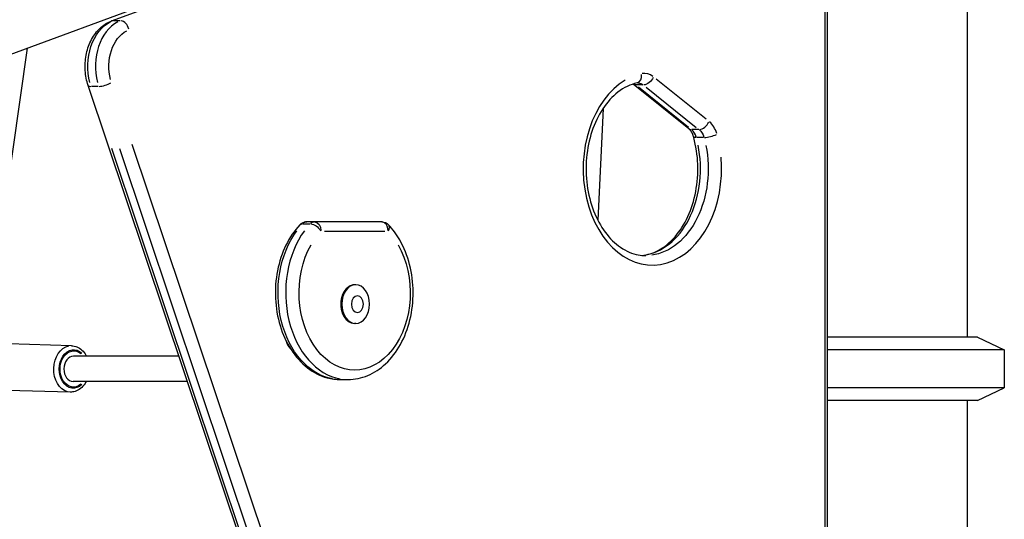
# Model space of a CAD drawing. Units: millimetres. Extents: x 0 to 30841, y 0 to 21000.
# Drawn here: x 16172 to 16797, y 5287 to 5604 of the extents above; entities that cross this region are included whole.
import ezdxf

# ---------------------------------------------------------------- set-up
doc = ezdxf.new("R2010")
doc.units = ezdxf.units.MM
doc.header["$LTSCALE"] = 15
doc.layers.add('P001', color=131, linetype='Continuous')

msp = doc.modelspace()

# ---------------------------------------------------------------- linework, layer by layer
at = {"layer": 'P001', "extrusion": (-1, -2.22045e-16, 0)}
for p, q in [((16773.33, 5762.41, 0), (16773.33, 5402.41, 0)), ((16129.03, 5567.73, 0), (16626.86, 5753.17, 0)), ((16230.6, 5602.91, 0), (16610.8, 5744.53, 0)), ((16684.8, 4905.76, 0), (16684.8, 5668.05, 0)), ((16682.97, 5629.94, 0), (16682.97, 4943.88, 0)), ((16236.2, 5603.08, 0), (16231.82, 5603.08, 0)), ((16177.11, 5585.64, 0), (16150.12, 5396.42, 0)), ((16607.83, 5540.66, 0), (16576.11, 5566.11, 0)), ((16479.25, 4776.74, 0), (16215.83, 5562.05, 0)), ((16222.23, 5561.42, 0), (16217.85, 5561.42, 0)), ((16596.8, 5534.57, 0), (16561.56, 5562.84, 0)), ((16567.78, 5562.33, 0), (16563.4, 5562.33, 0)), ((16596.64, 5535.46, 0), (16564.92, 5560.91, 0)), ((16569.78, 5560.91, 0), (16601.5, 5535.46, 0)), ((16542.35, 5547.47, 0), (16539.02, 5476.65, 0)), ((16603.02, 5534.05, 0), (16598.65, 5534.05, 0)), ((16606.14, 5528.98, 0), (16601.76, 5528.98, 0)), ((16467.85, 4815.38, 0), (16230.78, 5522.16, 0)), ((16235.64, 5522.16, 0), (16472.72, 4815.38, 0)), ((16480.8, 4817.92, 0), (16243.72, 5524.69, 0)), ((16352.08, 5474.38, 0), (16356.46, 5474.38, 0)), ((16401.99, 5475.6, 0), (16354.45, 5475.6, 0)), ((16365.61, 5469.6, 0), (16404.02, 5469.6, 0)), ((16385.51, 5435.67, 0), (16384.82, 5435.67, 0)), ((16385.51, 5411.17, 0), (16384.82, 5411.17, 0)), ((16779.83, 5402.41, 0), (16684.8, 5402.41, 0)), ((16779.83, 5402.41, 0), (16796.83, 5394.48, 0)), ((16205.3, 5397.08, 0), (16165.23, 5398.17, 0)), ((16273.41, 5390.41, 0), (16206.49, 5390.41, 0)), ((16796.83, 5394.48, 0), (16684.8, 5394.48, 0)), ((16796.83, 5394.48, 0), (16796.83, 5370.34, 0)), ((16278.77, 5374.41, 0), (16206.3, 5374.41, 0)), ((16375.79, 5375.6, 0), (16380.65, 5375.6, 0)), ((16796.83, 5370.34, 0), (16684.8, 5370.34, 0)), ((16779.83, 5362.41, 0), (16796.83, 5370.34, 0)), ((16204.5, 5367.69, 0), (16164.43, 5368.78, 0)), ((16779.83, 5362.41, 0), (16684.8, 5362.41, 0)), ((16773.33, 5362.41, 0), (16773.33, 4802.41, 0))]:
    msp.add_line(p, q, dxfattribs=at)
at = {"layer": 'P001', "extrusion": (4.93038e-32, -2.22045e-16, -1)}
for centre, start, end in [((-16354.45, 5469.6, 0), 43.40168, 90), ((-16401.99, 5469.6, 0), 90, 136.59832)]:
    msp.add_arc(centre, 6, start, end, dxfattribs=at)
for centre, major_axis, ratio, start_param, end_param in [((16237.17, 5574.1, 0), (0, -30), 0.71934, 1.22173, 2.792527), ((16246.2, 5574.1, 0), (0, -24), 0.71934, 1.22173, 2.792527), ((16564.43, 5553.66, 0), (0, -10), 0.71934, 3.167765, 3.638871), ((16599.67, 5525.39, 0), (0, -10), 0.71934, 3.699027, 4.310733), ((16569.46, 5509.21, 0), (0, -55), 0.71934, 4.44164, 6.186262), ((16375.79, 5430.6, 0), (0, -55), 0.71934, 0.124566, 2.366753), ((16359.31, 5469.6, 0), (0, -6), 0.71934, 2.523833, 3.109079), ((16359.31, 5469.6, 0), (0, -6), 0.694658, 3.220132, 4.633849), ((16384.82, 5430.6, 0), (0, -49), 0.71934, 4.040998, 8.525373)]:
    msp.add_ellipse(centre, major_axis=major_axis, ratio=ratio, start_param=start_param, end_param=end_param, dxfattribs=at)
at = {"layer": 'P001'}
for centre, major_axis, ratio, start_param, end_param in [((16242.03, 5574.1, 0), (0, 30), 0.71934, 0.349066, 1.919862), ((16232.7, 5597.28, 0), (-2.09, 5.62), 0.670988, -0.232675, -0.012246), ((16237.56, 5597.28, 0), (-2.09, 5.62), 0.670988, 4.546008, 5.959725), ((16568.59, 5553.66, 0), (0, 16), 0.71934, 5.793718, 6.405425), ((16226.38, 5563.96, 0), (-5.69, -1.91), 0.293575, 0.797489, 2.211206), ((16573.63, 5509.21, 0), (0, 61), 0.71934, 0.402415, 4.833869), ((16562.63, 5569.47, 0), (-1.28, 5.86), 0.686199, 3.212676, 4.492171), ((16221.52, 5563.96, 0), (-5.69, -1.91), 0.293575, 0.035947, 0.683002), ((16559.56, 5553.66, 0), (0, 10), 0.71934, 5.769005, 5.935867), ((16605.42, 5539.25, 0), (-3.75, -4.68), 0.601643, 0.528268, 1.941985), ((16603.84, 5525.39, 0), (0, 16), 0.71934, 5.114045, 5.725751), ((16600.56, 5539.25, 0), (-3.75, -4.68), 0.601643, 0.022486, 0.427242), ((16594.81, 5525.39, 0), (0, 10), 0.71934, 5.114045, 5.725751), ((16610.41, 5531.14, 0), (-5.78, -1.6), 0.249691, 0.811989, 2.225706), ((16564.6, 5509.21, 0), (0, 55), 0.71934, 3.2985, 4.986295), ((16380.65, 5430.6, 0), (0, 55), 0.71934, 0.774839, 3.017027), ((16354.45, 5469.6, 0), (0, 6), 0.71934, 0.032514, 0.61776), ((16401.99, 5469.6, 0), (0, 6), 0.694658, 4.790929, 6.204645), ((16401.99, 5469.6, 0), (-4.36, -4.12), 0.552891, 2.151927, 3.089505), ((16384.82, 5423.42, 0), (0, 12.25), 0.71934, 0, 3.141593), ((16348.2, 5403.42, 0), (0, 10), 0.71934, 1.91537, 2.551131), ((16206.39, 5382.41, 0), (0.22, 8), 0.743956, 0.020236, 3.161828)]:
    msp.add_ellipse(centre, major_axis=major_axis, ratio=ratio, start_param=start_param, end_param=end_param, dxfattribs=at)
at = {"layer": 'P001', "extrusion": (1.2326e-31, -2.22045e-16, -1)}
msp.add_ellipse((16570.18, 5567.52, 0), major_axis=(-3.75, -4.68), ratio=0.601643, start_param=4.3412, end_param=5.754917, dxfattribs=at)
at = {"layer": 'P001', "extrusion": (8.62817e-32, -2.22045e-16, -1)}
msp.add_ellipse((16565.32, 5567.52, 0), major_axis=(-3.75, -4.68), ratio=0.601643, start_param=-0.427242, end_param=-0.022486, dxfattribs=at)
at = {"layer": 'P001', "extrusion": (1.35585e-31, -2.22045e-16, -1)}
msp.add_ellipse((16605.55, 5531.14, 0), major_axis=(-5.78, -1.6), ratio=0.249691, start_param=-0.696777, end_param=-0.036672, dxfattribs=at)
at = {"layer": 'P001', "extrusion": (2.46519e-32, -2.22045e-16, -1)}
msp.add_ellipse((16354.45, 5469.6, 0), major_axis=(-4.36, 4.12), ratio=0.552891, start_param=0.026452, end_param=0.502591, dxfattribs=at)
at = {"layer": 'P001', "extrusion": (0, -2.22045e-16, -1)}
msp.add_ellipse((16359.31, 5469.6, 0), major_axis=(-4.36, 4.12), ratio=0.552891, start_param=0.607583, end_param=2.021299, dxfattribs=at)
at = {"layer": 'P001', "extrusion": (4.93038e-32, -2.22045e-16, -1)}
for centre, major_axis in [((16385.51, 5423.42, 0), (0, -12.25)), ((16386.56, 5423.42, 0), (0, -5.27))]:
    msp.add_ellipse(centre, major_axis=major_axis, ratio=0.71934, dxfattribs=at)
at = {"layer": 'P001', "extrusion": (5.08446e-32, -2.22045e-16, -1)}
msp.add_ellipse((16204.9, 5382.39, 0), major_axis=(-0.4, -14.69), ratio=0.744078, start_param=0.15708, end_param=2.984513, dxfattribs=at)
at = {"layer": 'P001', "extrusion": (7.2415e-32, -2.22045e-16, -1)}
msp.add_ellipse((16206.57, 5382.34, 0), major_axis=(-0.33, -12.2), ratio=0.744078, start_param=5.642852, end_param=10.010133, dxfattribs=at)
at = {"layer": 'P001', "extrusion": (5.62372e-32, -2.22045e-16, -1)}
msp.add_ellipse((16206.57, 5382.34, 0), major_axis=(-0.31, -11.5), ratio=0.744078, start_param=5.69079, end_param=9.960523, dxfattribs=at)
at = {"layer": 'P001'}
for points, knots in [([(16215.83, 5562.05, 0), (16214.82, 5565.05, 0), (16214.21, 5568.24, 0), (16213.77, 5574.7, 0), (16213.96, 5577.98, 0), (16215.13, 5584.32, 0), (16216.11, 5587.38, 0), (16218.83, 5592.96, 0), (16220.55, 5595.49, 0), (16224.6, 5599.63, 0), (16226.89, 5601.29, 0), (16229.8, 5602.59, 0), (16230.2, 5602.76, 0), (16230.6, 5602.91, 0)], [5.846853, 5.846853, 5.846853, 5.846853, 6.189981, 6.189981, 6.534214, 6.534214, 6.878294, 6.878294, 7.218874, 7.218874, 7.54192, 7.54192, 7.592182, 7.592182, 7.592182, 7.592182]), ([(16563.92, 5563.61, 0), (16559.77, 5562.7, 0), (16555.66, 5560.76, 0), (16548.27, 5555.04, 0), (16544.97, 5551.44, 0), (16539.37, 5542.95, 0), (16537.05, 5538.12, 0), (16533.57, 5527.62, 0), (16532.41, 5521.97, 0), (16531.38, 5510.42, 0), (16531.51, 5504.52, 0), (16533.04, 5493.09, 0), (16534.45, 5487.56, 0), (16538.36, 5477.44, 0), (16540.87, 5472.86, 0), (16546.67, 5465.05, 0), (16549.96, 5461.84, 0), (16557.07, 5456.97, 0), (16560.88, 5455.37, 0), (16566.3, 5454.36, 0), (16567.88, 5454.21, 0), (16569.46, 5454.21, 0)], [4.868612, 4.868612, 4.868612, 4.868612, 5.220091, 5.220091, 5.54143, 5.54143, 5.851398, 5.851398, 6.1596, 6.1596, 6.468008, 6.468008, 6.776368, 6.776368, 7.08463, 7.08463, 7.395642, 7.395642, 7.720317, 7.720317, 7.853982, 7.853982, 7.853982, 7.853982]), ([(16564.43, 5563.66, 0), (16564.39, 5563.66, 0), (16564.36, 5563.66, 0), (16564.29, 5563.66, 0), (16564.26, 5563.66, 0), (16564.19, 5563.65, 0), (16564.16, 5563.65, 0), (16564.09, 5563.64, 0), (16564.06, 5563.64, 0), (16563.99, 5563.62, 0), (16563.95, 5563.62, 0), (16563.92, 5563.61, 0)], [4.712389, 4.712389, 4.712389, 4.712389, 4.7436336, 4.7436336, 4.7748783, 4.7748783, 4.8061229, 4.8061229, 4.8373676, 4.8373676, 4.8686123, 4.8686123, 4.8686123, 4.8686123]), ([(16599.76, 5529.54, 0), (16599.63, 5530.01, 0), (16599.48, 5530.47, 0), (16599.14, 5531.33, 0), (16598.95, 5531.73, 0), (16598.55, 5532.48, 0), (16598.34, 5532.82, 0), (16597.9, 5533.44, 0), (16597.68, 5533.71, 0), (16597.24, 5534.19, 0), (16597.02, 5534.4, 0), (16596.8, 5534.57, 0)], [3.5092646, 3.5092646, 3.5092646, 3.5092646, 3.6451994, 3.6451994, 3.7811342, 3.7811342, 3.9170689, 3.9170689, 4.0530037, 4.0530037, 4.1889384, 4.1889384, 4.1889384, 4.1889384]), ([(16567.03, 5454.33, 0), (16570.46, 5454.66, 0), (16573.89, 5455.68, 0), (16581.04, 5459.4, 0), (16584.73, 5462.34, 0), (16591.15, 5469.73, 0), (16593.92, 5474.07, 0), (16598.37, 5483.78, 0), (16600.06, 5489.14, 0), (16602.2, 5500.36, 0), (16602.64, 5506.23, 0), (16602.22, 5517.87, 0), (16601.36, 5523.64, 0), (16599.85, 5529.21, 0), (16599.81, 5529.38, 0), (16599.76, 5529.54, 0)], [1.639228, 1.639228, 1.639228, 1.639228, 1.929009, 1.929009, 2.261879, 2.261879, 2.574866, 2.574866, 2.883328, 2.883328, 3.191618, 3.191618, 3.500063, 3.500063, 3.509265, 3.509265, 3.509265, 3.509265]), ([(16350.09, 5473.72, 0), (16346.61, 5470.04, 0), (16343.63, 5465.65, 0), (16338.81, 5455.81, 0), (16337.01, 5450.33, 0), (16334.77, 5438.9, 0), (16334.34, 5432.94, 0), (16334.91, 5421.14, 0), (16335.91, 5415.29, 0), (16339.25, 5404.3, 0), (16341.59, 5399.14, 0), (16347.45, 5390.08, 0), (16350.95, 5386.16, 0), (16358.73, 5380.12, 0), (16362.98, 5377.94, 0), (16370.17, 5375.98, 0), (16372.98, 5375.6, 0), (16375.79, 5375.6, 0)], [2.22107, 2.22107, 2.22107, 2.22107, 2.544411, 2.544411, 2.875784, 2.875784, 3.208499, 3.208499, 3.541216, 3.541216, 3.873756, 3.873756, 4.203035, 4.203035, 4.51917, 4.51917, 4.712389, 4.712389, 4.712389, 4.712389]), ([(16380.65, 5375.6, 0), (16384.89, 5375.6, 0), (16389.13, 5376.48, 0), (16397.24, 5379.86, 0), (16401.08, 5382.42, 0), (16408.13, 5389.04, 0), (16411.27, 5393.18, 0), (16416.49, 5402.61, 0), (16418.53, 5407.94, 0), (16421.25, 5419.18, 0), (16421.93, 5425.1, 0), (16421.86, 5436.93, 0), (16421.12, 5442.83, 0), (16418.26, 5454.06, 0), (16416.14, 5459.37, 0), (16411.39, 5467.67, 0), (16409.02, 5470.91, 0), (16406.35, 5473.72, 0)], [4.712389, 4.712389, 4.712389, 4.712389, 5.004448, 5.004448, 5.306844, 5.306844, 5.627606, 5.627606, 5.958247, 5.958247, 6.290918, 6.290918, 6.623632, 6.623632, 6.956283, 6.956283, 7.203708, 7.203708, 7.203708, 7.203708]), ([(16205.3, 5397.08, 0), (16206.48, 5397.05, 0), (16207.65, 5396.79, 0), (16209.88, 5395.84, 0), (16210.93, 5395.14, 0), (16212.85, 5393.36, 0), (16213.7, 5392.24, 0), (16214.5, 5390.81, 0), (16214.6, 5390.61, 0), (16214.7, 5390.41, 0)], [4.5590133, 4.5590133, 4.5590133, 4.5590133, 4.8436914, 4.8436914, 5.1392707, 5.1392707, 5.4572222, 5.4572222, 5.5078237, 5.5078237, 5.5078237, 5.5078237]), ([(16214.56, 5374.41, 0), (16214.34, 5374, 0), (16214.11, 5373.59, 0), (16213.07, 5371.96, 0), (16212.1, 5370.85, 0), (16209.94, 5369.13, 0), (16208.75, 5368.48, 0), (16206.52, 5367.8, 0), (16205.5, 5367.67, 0), (16204.5, 5367.69, 0)], [6.7041861, 6.7041861, 6.7041861, 6.7041861, 6.8074002, 6.8074002, 7.1409376, 7.1409376, 7.4574262, 7.4574262, 7.700606, 7.700606, 7.700606, 7.700606])]:
    msp.add_open_spline(points, degree=3, knots=knots, dxfattribs=at)
msp.add_open_spline([(16561.56, 5562.84, 0), (16561.52, 5562.88, 0), (16561.48, 5562.91, 0), (16561.44, 5562.94, 0)], degree=3, dxfattribs=at)

doc.saveas('drawing.dxf')
